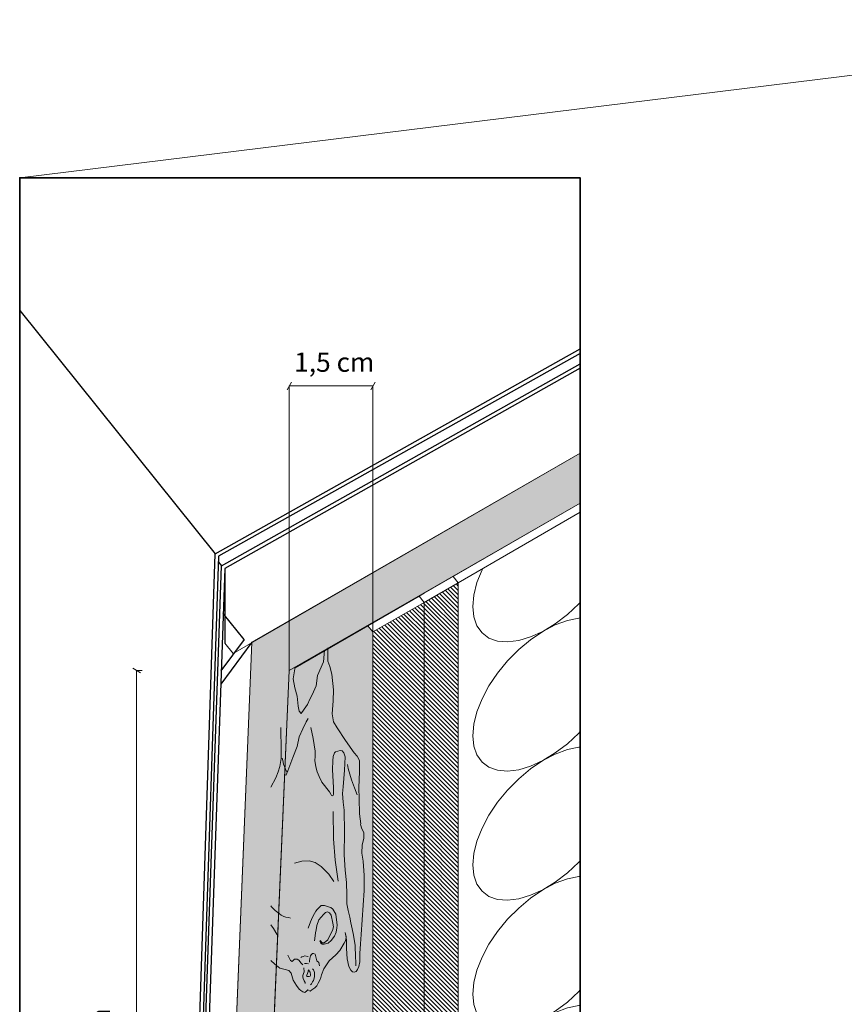
# Model space of a CAD drawing. Units: metres. Extents: x -92.22 to -87.97, y 20.61 to 26.87.
# Drawn here: x -92.22 to -90.51, y 22.89 to 24.93 of the extents above; entities that cross this region are included whole.
import ezdxf

# ---------------------------------------------------------------- set-up
doc = ezdxf.new("R2010")
doc.units = ezdxf.units.M
doc.header["$MEASUREMENT"] = 0
for name, color, linetype in [('New_0', 7, 'Continuous'), ('New_000000_Tier_pflanzen', 7, 'Continuous'), ('New_00000_Biberschwanz', 7, 'Continuous'), ('New_00000_Dämmung', 7, 'Continuous'), ('New_00000_Holz', 7, 'Continuous'), ('New_00000_Zinc_und_Metal', 7, 'Continuous'), ('New_10_Schraffur', 7, 'Continuous'), ('New_Dimensioning - General', 7, 'Continuous')]:
    doc.layers.add(name, color=color, linetype=linetype)
doc.dimstyles.new('GENERATED_STYLE__1', dxfattribs={"dimtxt": 0.04, "dimasz": 0.01216, "dimexe": 0.18, "dimexo": 0.0005, "dimgap": 0.09, "dimtad": 1, "dimdec": 1, "dimlfac": 100, "dimzin": 0, "dimdsep": 46, "dimtxsty": 'Standard', "dimblk": 'ARROWHEAD_2', "dimblk1": 'ARROWHEAD_2', "dimblk2": 'ARROWHEAD_2', "dimcen": 0.09, "dimclrd": 7, "dimclre": 7, "dimclrt": 7, "dimadec": 0, "dimazin": 0, "dimtfac": 1, "dimtdec": 4, "dimtmove": 2, "dimatfit": 3, "dimfxl": 0, "dimtolj": 1, "dimtzin": 0, "dimarcsym": 0})
doc.dimstyles.new('GENERATED_STYLE__2', dxfattribs={"dimtxt": 0.04, "dimasz": 0.01216, "dimexe": 0.18, "dimexo": 0.0005, "dimgap": 0.09, "dimtad": 1, "dimtih": 1, "dimtoh": 1, "dimdec": 1, "dimlfac": 100, "dimzin": 0, "dimdsep": 46, "dimtxsty": 'Standard', "dimblk": 'ARROWHEAD_2', "dimblk1": 'ARROWHEAD_2', "dimblk2": 'ARROWHEAD_2', "dimcen": 0.09, "dimclrd": 7, "dimclre": 7, "dimclrt": 7, "dimadec": 0, "dimazin": 0, "dimtfac": 1, "dimtdec": 4, "dimtmove": 2, "dimatfit": 3, "dimfxl": 0, "dimtolj": 1, "dimtzin": 0, "dimarcsym": 0})
pattern_1 = [(135, (-10090.913912, -36735.732763), (0.0044901280605, 0.0044901280605), [])]

# ---------------------------------------------------------------- blocks, each defined once
blk = doc.blocks.new('*X2')
at = {"layer": 'New_10_Schraffur', "color": 253, "lineweight": 20}
for p, q in [((-91.2588, 23.7936), (-91.2695, 23.7668)), ((-91.2576, 23.796), (-91.2588, 23.7936)), ((-91.2695, 23.7668), (-91.276, 23.7411)), ((-91.276, 23.7411), (-91.2782, 23.7171)), ((-91.2782, 23.7171), (-91.276, 23.6956)), ((-91.0818, 23.7007), (-91.0579, 23.7229)), ((-91.0579, 23.7229), (-91.0553, 23.7259)), ((-91.1069, 23.6815), (-91.0818, 23.7007)), ((-91.276, 23.6956), (-91.2695, 23.6773)), ((-91.2695, 23.6773), (-91.2588, 23.6626)), ((-91.1326, 23.6658), (-91.1069, 23.6815)), ((-91.1069, 23.6792), (-91.1326, 23.6657)), ((-91.0818, 23.6885), (-91.1069, 23.6792)), ((-91.0579, 23.6934), (-91.0818, 23.6885)), ((-91.0553, 23.6935), (-91.0579, 23.6934)), ((-91.2588, 23.6626), (-91.2444, 23.6519)), ((-91.1581, 23.6541), (-91.1326, 23.6658)), ((-91.1326, 23.6657), (-91.1581, 23.6484)), ((-91.2444, 23.6519), (-91.2265, 23.6456)), ((-91.2265, 23.6456), (-91.2058, 23.6439)), ((-91.2058, 23.6439), (-91.1828, 23.6467)), ((-91.1828, 23.6467), (-91.1581, 23.6541)), ((-91.1581, 23.6484), (-91.1828, 23.6278)), ((-91.1828, 23.6278), (-91.2058, 23.6045)), ((-91.2058, 23.6045), (-91.2265, 23.5792)), ((-91.2265, 23.5792), (-91.2444, 23.5527)), ((-91.2444, 23.5527), (-91.2588, 23.5256)), ((-91.2588, 23.5256), (-91.2695, 23.4988)), ((-91.2695, 23.4988), (-91.276, 23.4731)), ((-91.276, 23.4731), (-91.2782, 23.4491)), ((-91.0818, 23.4327), (-91.0579, 23.4548)), ((-91.0579, 23.4548), (-91.0553, 23.4579)), ((-91.2782, 23.4491), (-91.276, 23.4276)), ((-91.1069, 23.4135), (-91.0818, 23.4327)), ((-91.276, 23.4276), (-91.2695, 23.4093)), ((-91.1326, 23.3978), (-91.1069, 23.4135)), ((-91.1069, 23.4112), (-91.1326, 23.3976)), ((-91.0818, 23.4205), (-91.1069, 23.4112)), ((-91.0579, 23.4254), (-91.0818, 23.4205)), ((-91.0553, 23.4254), (-91.0579, 23.4254)), ((-91.2695, 23.4093), (-91.2588, 23.3945)), ((-91.2588, 23.3945), (-91.2444, 23.3839)), ((-91.1581, 23.3861), (-91.1326, 23.3978)), ((-91.1326, 23.3976), (-91.1581, 23.3803)), ((-91.2444, 23.3839), (-91.2265, 23.3776)), ((-91.2265, 23.3776), (-91.2058, 23.3759)), ((-91.2058, 23.3759), (-91.1828, 23.3787)), ((-91.1828, 23.3787), (-91.1581, 23.3861)), ((-91.1581, 23.3803), (-91.1828, 23.3598)), ((-91.1828, 23.3598), (-91.2058, 23.3365)), ((-91.2058, 23.3365), (-91.2265, 23.3112)), ((-91.2265, 23.3112), (-91.2444, 23.2847)), ((-91.2444, 23.2847), (-91.2588, 23.2576)), ((-91.2588, 23.2576), (-91.2695, 23.2308)), ((-91.2695, 23.2308), (-91.276, 23.205)), ((-91.276, 23.205), (-91.2782, 23.1811)), ((-91.0818, 23.1647), (-91.0579, 23.1868)), ((-91.0579, 23.1868), (-91.0553, 23.1898)), ((-91.2782, 23.1811), (-91.276, 23.1596)), ((-91.276, 23.1596), (-91.2695, 23.1412)), ((-91.1326, 23.1298), (-91.1069, 23.1455)), ((-91.1069, 23.1455), (-91.0818, 23.1647)), ((-91.0818, 23.1525), (-91.1069, 23.1431)), ((-91.0579, 23.1574), (-91.0818, 23.1525)), ((-91.0553, 23.1574), (-91.0579, 23.1574)), ((-91.2695, 23.1412), (-91.2588, 23.1265)), ((-91.2588, 23.1265), (-91.2444, 23.1159)), ((-91.1581, 23.1181), (-91.1326, 23.1298)), ((-91.1326, 23.1296), (-91.1581, 23.1123)), ((-91.1069, 23.1431), (-91.1326, 23.1296)), ((-91.2444, 23.1159), (-91.2265, 23.1096)), ((-91.2265, 23.1096), (-91.2058, 23.1078)), ((-91.2058, 23.1078), (-91.1828, 23.1107)), ((-91.1828, 23.1107), (-91.1581, 23.1181)), ((-91.1581, 23.1123), (-91.1828, 23.0917)), ((-91.1828, 23.0917), (-91.2058, 23.0685)), ((-91.2058, 23.0685), (-91.2265, 23.0432)), ((-91.2265, 23.0432), (-91.2444, 23.0166)), ((-91.2444, 23.0166), (-91.2588, 22.9896)), ((-91.2588, 22.9896), (-91.2695, 22.9628)), ((-91.2695, 22.9628), (-91.276, 22.937)), ((-91.276, 22.937), (-91.2782, 22.9131)), ((-91.0579, 22.9188), (-91.0553, 22.9218)), ((-91.2782, 22.9131), (-91.276, 22.8916)), ((-91.0818, 22.8967), (-91.0579, 22.9188)), ((-91.276, 22.8916), (-91.2695, 22.8732)), ((-91.1069, 22.8775), (-91.0818, 22.8967)), ((-91.0818, 22.8845), (-91.1069, 22.8751)), ((-91.0579, 22.8894), (-91.0818, 22.8845)), ((-91.0553, 22.8894), (-91.0579, 22.8894)), ((-91.2695, 22.8732), (-91.2588, 22.8585)), ((-91.1581, 22.8501), (-91.1326, 22.8618)), ((-91.1326, 22.8616), (-91.1581, 22.8443)), ((-91.1326, 22.8618), (-91.1069, 22.8775)), ((-91.1069, 22.8751), (-91.1326, 22.8616)), ((-91.2588, 22.8585), (-91.2444, 22.8478)), ((-91.2444, 22.8478), (-91.2265, 22.8415)), ((-91.2265, 22.8415), (-91.2058, 22.8398)), ((-91.2058, 22.8398), (-91.1828, 22.8427)), ((-91.1828, 22.8427), (-91.1581, 22.8501)), ((-91.1581, 22.8443), (-91.1828, 22.8237)), ((-91.1828, 22.8237), (-91.2058, 22.8005)), ((-91.2058, 22.8005), (-91.2265, 22.7752)), ((-91.2265, 22.7752), (-91.2444, 22.7486)), ((-91.2444, 22.7486), (-91.2588, 22.7216)), ((-91.2588, 22.7216), (-91.2695, 22.6948)), ((-91.2695, 22.6948), (-91.276, 22.669)), ((-91.276, 22.669), (-91.2782, 22.645)), ((-91.2782, 22.645), (-91.276, 22.6236)), ((-91.0818, 22.6286), (-91.0579, 22.6508)), ((-91.0579, 22.6508), (-91.0553, 22.6538)), ((-91.276, 22.6236), (-91.2695, 22.6052)), ((-91.1069, 22.6094), (-91.0818, 22.6286)), ((-91.0818, 22.6164), (-91.1069, 22.6071)), ((-91.0579, 22.6213), (-91.0818, 22.6164)), ((-91.0553, 22.6214), (-91.0579, 22.6213)), ((-91.2695, 22.6052), (-91.2588, 22.5905)), ((-91.1581, 22.5821), (-91.1326, 22.5938)), ((-91.1326, 22.5936), (-91.1581, 22.5763)), ((-91.1326, 22.5938), (-91.1069, 22.6094)), ((-91.1069, 22.6071), (-91.1326, 22.5936)), ((-91.2588, 22.5905), (-91.2444, 22.5798)), ((-91.2444, 22.5798), (-91.2265, 22.5735)), ((-91.2265, 22.5735), (-91.2058, 22.5718)), ((-91.2058, 22.5718), (-91.1828, 22.5747)), ((-91.1828, 22.5747), (-91.1581, 22.5821)), ((-91.1581, 22.5763), (-91.1828, 22.5557)), ((-91.1828, 22.5557), (-91.2058, 22.5324)), ((-91.2058, 22.5324), (-91.2265, 22.5072)), ((-91.2265, 22.5072), (-91.2444, 22.4806)), ((-91.2444, 22.4806), (-91.2588, 22.4535)), ((-91.2588, 22.4535), (-91.2695, 22.4267)), ((-91.2695, 22.4267), (-91.276, 22.401)), ((-91.276, 22.401), (-91.2782, 22.377)), ((-91.2782, 22.377), (-91.276, 22.3556)), ((-91.0818, 22.3606), (-91.0579, 22.3828)), ((-91.0579, 22.3828), (-91.0553, 22.3858)), ((-91.276, 22.3556), (-91.2695, 22.3372)), ((-91.1069, 22.3414), (-91.0818, 22.3606)), ((-91.0818, 22.3484), (-91.1069, 22.3391)), ((-91.0579, 22.3533), (-91.0818, 22.3484)), ((-91.0553, 22.3534), (-91.0579, 22.3533)), ((-91.2695, 22.3372), (-91.2588, 22.3225)), ((-91.1326, 22.3258), (-91.1069, 22.3414)), ((-91.1069, 22.3391), (-91.1326, 22.3256)), ((-91.2588, 22.3225), (-91.2444, 22.3118)), ((-91.2444, 22.3118), (-91.2265, 22.3055)), ((-91.1828, 22.3067), (-91.1581, 22.3141)), ((-91.1581, 22.3083), (-91.1828, 22.2877)), ((-91.1581, 22.3141), (-91.1326, 22.3258)), ((-91.1326, 22.3256), (-91.1581, 22.3083)), ((-91.2265, 22.3055), (-91.2058, 22.3038)), ((-91.2058, 22.3038), (-91.1828, 22.3067)), ((-91.1828, 22.2877), (-91.2058, 22.2644)), ((-91.2058, 22.2644), (-91.2265, 22.2391)), ((-91.2265, 22.2391), (-91.2444, 22.2126)), ((-91.2444, 22.2126), (-91.2588, 22.1855)), ((-91.2588, 22.1855), (-91.2695, 22.1587)), ((-91.2695, 22.1587), (-91.276, 22.133)), ((-91.276, 22.133), (-91.2782, 22.109)), ((-91.2782, 22.109), (-91.276, 22.0875)), ((-91.0818, 22.0926), (-91.0579, 22.1148)), ((-91.0579, 22.1148), (-91.0553, 22.1178)), ((-91.276, 22.0875), (-91.2695, 22.0692)), ((-91.1069, 22.0734), (-91.0818, 22.0926)), ((-91.0579, 22.0853), (-91.0818, 22.0804)), ((-91.0553, 22.0853), (-91.0579, 22.0853)), ((-91.2695, 22.0692), (-91.2588, 22.0544)), ((-91.1326, 22.0577), (-91.1069, 22.0734)), ((-91.1069, 22.0711), (-91.1326, 22.0575)), ((-91.0818, 22.0804), (-91.1069, 22.0711)), ((-91.2588, 22.0544), (-91.2444, 22.0438)), ((-91.2444, 22.0438), (-91.2265, 22.0375)), ((-91.1828, 22.0386), (-91.1581, 22.046)), ((-91.1581, 22.046), (-91.1326, 22.0577)), ((-91.1326, 22.0575), (-91.1581, 22.0402)), ((-91.2265, 22.0375), (-91.2058, 22.0358)), ((-91.2058, 22.0358), (-91.1828, 22.0386)), ((-91.1581, 22.0402), (-91.1828, 22.0197)), ((-91.1828, 22.0197), (-91.2058, 21.9964)), ((-91.2058, 21.9964), (-91.2265, 21.9711)), ((-91.2265, 21.9711), (-91.2444, 21.9446)), ((-91.2444, 21.9446), (-91.2588, 21.9175)), ((-91.2588, 21.9175), (-91.2695, 21.8907)), ((-91.2695, 21.8907), (-91.276, 21.8649)), ((-91.276, 21.8649), (-91.2782, 21.841)), ((-91.2782, 21.841), (-91.276, 21.8195)), ((-91.0818, 21.8246), (-91.0579, 21.8467)), ((-91.0579, 21.8467), (-91.0553, 21.8498)), ((-91.276, 21.8195), (-91.2695, 21.8012)), ((-91.1069, 21.8054), (-91.0818, 21.8246)), ((-91.0579, 21.8173), (-91.0818, 21.8124)), ((-91.0553, 21.8173), (-91.0579, 21.8173)), ((-91.2695, 21.8012), (-91.2588, 21.7864)), ((-91.1326, 21.7897), (-91.1069, 21.8054)), ((-91.1069, 21.803), (-91.1326, 21.7895)), ((-91.0818, 21.8124), (-91.1069, 21.803)), ((-91.2588, 21.7864), (-91.2444, 21.7758)), ((-91.1828, 21.7706), (-91.1581, 21.778)), ((-91.1581, 21.778), (-91.1326, 21.7897)), ((-91.1326, 21.7895), (-91.1581, 21.7722)), ((-91.2444, 21.7758), (-91.2265, 21.7695)), ((-91.2265, 21.7695), (-91.2058, 21.7677)), ((-91.2058, 21.7677), (-91.1828, 21.7706)), ((-91.1581, 21.7722), (-91.1828, 21.7517)), ((-91.1828, 21.7517), (-91.2058, 21.7284)), ((-91.2058, 21.7284), (-91.2265, 21.7031)), ((-91.2265, 21.7031), (-91.2444, 21.6765)), ((-91.2444, 21.6765), (-91.2588, 21.6495)), ((-91.2588, 21.6495), (-91.2695, 21.6227)), ((-91.2695, 21.6227), (-91.276, 21.5969)), ((-91.276, 21.5969), (-91.2782, 21.573)), ((-91.2782, 21.573), (-91.2764, 21.5558)), ((-91.0818, 21.5566), (-91.0579, 21.5787)), ((-91.0579, 21.5787), (-91.0553, 21.5817)), ((-91.0828, 21.5558), (-91.0818, 21.5566))]:
    blk.add_line(p, q, dxfattribs=at)
blk = doc.blocks.new('Fill_1_1', base_point=(0, 0))
at = {"layer": 'New_10_Schraffur', "color": 253, "lineweight": 20}
blk.add_blockref('*X2', (0, 0), dxfattribs=at)
blk = doc.blocks.new('*D46')
at = {"layer": 'New_Dimensioning - General', "color": 7, "lineweight": 13}
for p, q in [((-91.9677, 23.5799), (-91.9837, 23.5892)), ((-91.9757, 21.9614), (-91.9757, 23.5845)), ((-91.9637, 23.5845), (-91.9757, 23.5845)), ((-91.9837, 21.966), (-91.9677, 21.9568)), ((-91.9637, 21.9614), (-91.9757, 21.9614))]:
    blk.add_line(p, q, dxfattribs=at)
at = {"layer": 'New_Dimensioning - General', "color": 7, "lineweight": 13, "insert": (-92.0306, 22.6901), "char_height": 0.04, "attachment_point": 7, "rotation": 90}
blk.add_mtext('\\A1;{\\pql;\\Ftxt.shx;> 30 cm}', dxfattribs=at)
blk = doc.blocks.new('ARROWHEAD_2')
at = {"color": 0, "linetype": 'Continuous', "lineweight": 0}
for p, q in [((0, 0), (-1, 0)), ((-0.38, -0.66), (0.38, 0.66))]:
    blk.add_line(p, q, dxfattribs=at)
blk = doc.blocks.new('*D48')
at = {"layer": 'New_Dimensioning - General', "color": 7, "lineweight": 13}
for p, q in [((-91.6541, 24.1831), (-91.6633, 24.1671)), ((-91.6587, 24.1751), (-91.4852, 24.1751)), ((-91.6587, 24.1631), (-91.6587, 24.1751)), ((-91.4898, 24.1671), (-91.4806, 24.1831)), ((-91.4852, 24.1631), (-91.4852, 24.1751))]:
    blk.add_line(p, q, dxfattribs=at)
at = {"layer": 'New_Dimensioning - General', "color": 7, "lineweight": 13, "insert": (-91.6486, 24.2042), "char_height": 0.04, "attachment_point": 7}
blk.add_mtext('\\A1;{\\pql;\\Ftxt.shx;1,5 cm}', dxfattribs=at)

msp = doc.modelspace()

# ---------------------------------------------------------------- hatches: boundary and pattern name
at = {"layer": 'New_10_Schraffur', "linetype": 'Continuous', "lineweight": 20}
h = msp.add_hatch(dxfattribs=at)
h.set_pattern_fill('Rubble___Large_Scale_0001', color=253, style=0, pattern_type=2)
h.set_pattern_definition([(45, (-10090.91391, -36735.73276), (-0.04666904688, 0.04666904688), []), (90, (-10090.96058, -36735.686094), (-0.02969999957, 0), [0, -0.019799999714, 0, -0.02969999957]), (155, (-10090.913912, -36735.639425), (0.012551762192, 0.026917340886), [0, -0.01451999979, 0, -0.025079999638])])
h.paths.add_polyline_path([(-91.7365, 23.6433), (-91.8072, 21.9165), (-91.7294, 21.9614), (-91.6587, 23.5845), (-91.0553, 23.9317), (-91.0553, 24.0354)])
at = {"layer": 'New_10_Schraffur', "linetype": 'Continuous', "lineweight": 13}
h = msp.add_hatch(dxfattribs=at)
h.set_pattern_fill('ANSI31_0001', color=254, style=0, pattern_type=2)
h.set_pattern_definition(pattern_1)
h.paths.add_polyline_path([(-91.3791, 23.7258), (-91.3791, 21.5558), (-91.3084, 21.5558), (-91.3084, 23.7667)])
h = msp.add_hatch(dxfattribs=at)
h.set_pattern_fill('ANSI31_0001', color=254, style=0, pattern_type=2)
h.set_pattern_definition(pattern_1)
h.paths.add_polyline_path([(-91.4852, 21.5558), (-91.3791, 21.5558), (-91.3791, 23.7258), (-91.4852, 23.6646)])
msp.add_hatch(color=152, dxfattribs=at).paths.add_polyline_path([(-91.6587, 23.5845), (-91.7294, 21.9614), (-91.4852, 22.1011), (-91.4852, 23.6646), (-91.4956, 23.6775)])
at = {"layer": 'New_10_Schraffur', "linetype": 'Continuous', "lineweight": 0}
msp.add_hatch(color=255, dxfattribs=at).paths.add_polyline_path([(-91.6973, 23.0568), (-91.6973, 22.9831), (-91.6884, 22.9754), (-91.6781, 22.9673), (-91.667, 22.9644), (-91.66, 22.9619), (-91.6547, 22.9563), (-91.6505, 22.9419), (-91.644, 22.931), (-91.6385, 22.9237), (-91.6351, 22.9208), (-91.6308, 22.9176), (-91.6263, 22.9167), (-91.6226, 22.9196), (-91.6205, 22.9219), (-91.6157, 22.9193), (-91.6122, 22.9222), (-91.606, 22.9263), (-91.6018, 22.93), (-91.5991, 22.9358), (-91.594, 22.9451), (-91.5918, 22.9529), (-91.5869, 22.9659), (-91.5757, 22.9822), (-91.5625, 22.9949), (-91.554, 23.0034), (-91.5449, 23.0186), (-91.542, 23.0238), (-91.5407, 23.0307), (-91.5426, 23.0411), (-91.5407, 23.033), (-91.5397, 23.0233), (-91.5398, 23.0078), (-91.5384, 22.986), (-91.5351, 22.9707), (-91.5311, 22.9631), (-91.5275, 22.9595), (-91.5238, 22.9584), (-91.5197, 22.9599), (-91.5169, 22.964), (-91.5145, 22.9702), (-91.5122, 22.9799), (-91.5123, 22.9973), (-91.5113, 23.0175), (-91.5098, 23.0371), (-91.5036, 23.1284), (-91.5034, 23.1589), (-91.5058, 23.189), (-91.5081, 23.2056), (-91.5076, 23.2227), (-91.5044, 23.2363), (-91.5041, 23.2485), (-91.5083, 23.2563), (-91.5107, 23.2647), (-91.5105, 23.2664), (-91.5129, 23.2874), (-91.514, 23.3189), (-91.5145, 23.3409), (-91.5132, 23.3752), (-91.5134, 23.3979), (-91.518, 23.4066), (-91.5244, 23.4139), (-91.5424, 23.4392), (-91.5594, 23.4654), (-91.5671, 23.4777), (-91.5695, 23.4943), (-91.5675, 23.5216), (-91.5672, 23.5444), (-91.5703, 23.5766), (-91.5747, 23.593), (-91.5787, 23.6036), (-91.5788, 23.6309), (-91.5859, 23.6268), (-91.588, 23.6023), (-91.6005, 23.5744), (-91.6031, 23.5529), (-91.6114, 23.5342), (-91.6161, 23.5249), (-91.6208, 23.514), (-91.6269, 23.5051), (-91.6276, 23.5041), (-91.6339, 23.4954), (-91.6379, 23.5001), (-91.6405, 23.5107), (-91.6421, 23.5313), (-91.647, 23.5488), (-91.6505, 23.5672), (-91.6464, 23.5919), (-91.6562, 23.5863), (-91.6568, 23.5786), (-91.6589, 23.5662), (-91.6611, 23.5618), (-91.6634, 23.5551), (-91.666, 23.5449), (-91.6706, 23.5329), (-91.6717, 23.5192), (-91.6731, 23.5022), (-91.6759, 23.4905), (-91.6804, 23.4803), (-91.6948, 23.4609), (-91.6973, 23.4515), (-91.6973, 23.3424), (-91.6973, 23.0961)])

# ---------------------------------------------------------------- linework, layer by layer
at = {"layer": 'New_0', "color": 7, "lineweight": 13}
for p, q in [((-89.5585, 24.9348), (-92.2181, 24.6069)), ((-91.3791, 23.7258), (-91.3895, 23.7387)), ((-91.4852, 23.6646), (-91.3791, 23.7258)), ((-91.3791, 23.7258), (-91.3791, 21.5558)), ((-91.4956, 23.6775), (-91.4852, 23.6646)), ((-91.4852, 21.5558), (-91.4852, 23.6646))]:
    msp.add_line(p, q, dxfattribs=at)
at = {"layer": 'New_0', "color": 7, "lineweight": 35}
msp.add_lwpolyline([(-92.2181, 21.5558), (-92.2181, 24.6069), (-91.0553, 24.6069), (-91.0553, 21.5558)], close=True, dxfattribs=at)
at = {"layer": 'New_000000_Tier_pflanzen', "color": 8, "lineweight": 15, "flags": 128}
for points in [[(-91.6587, 23.5845), (-91.6587, 24.1751)], [(-91.4852, 23.6646), (-91.4852, 24.1751)]]:
    msp.add_lwpolyline(points, dxfattribs=at)
at = {"layer": 'New_000000_Tier_pflanzen', "color": 9, "lineweight": 13, "flags": 128}
for points in [[(-91.6973, 22.9831), (-91.6884, 22.9754), (-91.6781, 22.9673), (-91.667, 22.9644), (-91.66, 22.9619), (-91.6547, 22.9563), (-91.6505, 22.9419), (-91.644, 22.931), (-91.6385, 22.9237), (-91.6351, 22.9208), (-91.6308, 22.9176), (-91.6263, 22.9167), (-91.6226, 22.9196), (-91.6205, 22.9219), (-91.6157, 22.9193), (-91.6122, 22.9222), (-91.606, 22.9263), (-91.6018, 22.93), (-91.5991, 22.9358), (-91.594, 22.9451), (-91.5918, 22.9529), (-91.5869, 22.9659), (-91.5757, 22.9822), (-91.5625, 22.9949), (-91.554, 23.0034), (-91.5449, 23.0186), (-91.542, 23.0238), (-91.5407, 23.0307), (-91.5426, 23.0411), (-91.5407, 23.033), (-91.5397, 23.0233), (-91.5398, 23.0078), (-91.5384, 22.986), (-91.5351, 22.9707), (-91.5311, 22.9631), (-91.5275, 22.9595), (-91.5238, 22.9584), (-91.5197, 22.9599), (-91.5169, 22.964), (-91.5145, 22.9702), (-91.5122, 22.9799), (-91.5123, 22.9973), (-91.5113, 23.0175), (-91.5098, 23.0371), (-91.5036, 23.1284), (-91.5034, 23.1589), (-91.5058, 23.189), (-91.5081, 23.2056), (-91.5076, 23.2227), (-91.5044, 23.2363), (-91.5041, 23.2485), (-91.5083, 23.2563), (-91.5107, 23.2647), (-91.5105, 23.2664), (-91.5129, 23.2874), (-91.514, 23.3189), (-91.5145, 23.3409), (-91.5132, 23.3752), (-91.5134, 23.3979), (-91.518, 23.4066), (-91.5244, 23.4139), (-91.5424, 23.4392), (-91.5594, 23.4654), (-91.5671, 23.4777), (-91.5695, 23.4943), (-91.5675, 23.5216), (-91.5672, 23.5444), (-91.5703, 23.5766), (-91.5747, 23.593), (-91.5787, 23.6036), (-91.5788, 23.6313)], [(-91.5859, 23.6268), (-91.588, 23.6023), (-91.6005, 23.5744), (-91.6031, 23.5529), (-91.6114, 23.5342), (-91.6161, 23.5249), (-91.6208, 23.514), (-91.6276, 23.5041), (-91.6339, 23.4954), (-91.6379, 23.5001), (-91.6405, 23.5107), (-91.6421, 23.5313), (-91.647, 23.5488), (-91.6505, 23.5672), (-91.6464, 23.5919)], [(-91.6659, 23.3666), (-91.6617, 23.3765), (-91.6517, 23.4041), (-91.6421, 23.4269), (-91.638, 23.4469), (-91.6308, 23.4638), (-91.6236, 23.4781), (-91.6197, 23.4853)], [(-91.6973, 23.3424), (-91.6865, 23.3622), (-91.6817, 23.3745), (-91.6782, 23.3854), (-91.6757, 23.4022), (-91.6758, 23.4136), (-91.6759, 23.4327), (-91.6762, 23.4515), (-91.6765, 23.466)], [(-91.6137, 23.4661), (-91.6095, 23.4434), (-91.605, 23.4174), (-91.6053, 23.4062), (-91.6054, 23.3976), (-91.6037, 23.3846), (-91.6012, 23.3743), (-91.5966, 23.3645), (-91.5911, 23.353), (-91.5753, 23.3331), (-91.5726, 23.3277), (-91.571, 23.3254), (-91.5686, 23.3243), (-91.5673, 23.327), (-91.5668, 23.341), (-91.569, 23.3792), (-91.5684, 23.3969), (-91.5677, 23.406), (-91.5652, 23.4135), (-91.5631, 23.4156), (-91.5534, 23.4189), (-91.5489, 23.4177), (-91.5454, 23.4139), (-91.5431, 23.4052), (-91.5445, 23.3778), (-91.5469, 23.3435), (-91.5486, 23.3296), (-91.5468, 23.3112), (-91.5446, 23.295), (-91.5443, 23.2488), (-91.545, 23.2022), (-91.5441, 23.1914), (-91.5425, 23.1703), (-91.5397, 23.1449), (-91.539, 23.119), (-91.5393, 23.1007), (-91.5363, 23.0866), (-91.5329, 23.073), (-91.5311, 23.0611), (-91.5284, 23.0486), (-91.5254, 23.0351), (-91.5224, 23.014), (-91.5218, 23.0059), (-91.5212, 22.9978), (-91.5205, 22.9719)], [(-91.6733, 23.4026), (-91.6721, 23.3975), (-91.6705, 23.3903), (-91.6676, 23.3822), (-91.6654, 23.3767), (-91.6627, 23.374)], [(-91.538, 23.3892), (-91.5363, 23.381), (-91.5295, 23.3578), (-91.5231, 23.341), (-91.5182, 23.3264)], [(-91.568, 23.2918), (-91.5673, 23.2355), (-91.5633, 23.1911), (-91.5575, 23.1472)], [(-91.566, 23.1471), (-91.577, 23.1617), (-91.5926, 23.1781), (-91.6048, 23.1859), (-91.6177, 23.1897), (-91.6326, 23.1889), (-91.6476, 23.1849)], [(-91.6973, 23.0961), (-91.6955, 23.0941), (-91.6882, 23.0869), (-91.6823, 23.0824), (-91.6753, 23.0769), (-91.6698, 23.0744), (-91.6658, 23.073), (-91.66, 23.0724), (-91.6562, 23.0707)], [(-91.5955, 23.0235), (-91.5935, 23.0191), (-91.5903, 23.0168), (-91.5866, 23.0167), (-91.578, 23.0185), (-91.5719, 23.0242), (-91.5649, 23.0333), (-91.5612, 23.0415), (-91.5598, 23.0509), (-91.5596, 23.0561), (-91.5621, 23.0789), (-91.5687, 23.0895), (-91.5727, 23.0929), (-91.5751, 23.0938), (-91.5857, 23.0972), (-91.5878, 23.0972), (-91.5926, 23.0967), (-91.601, 23.0886), (-91.6039, 23.085), (-91.6066, 23.0803), (-91.6108, 23.0729), (-91.6149, 23.0629), (-91.6196, 23.0503)], [(-91.5948, 23.0242), (-91.5908, 23.0196), (-91.5861, 23.0193), (-91.5791, 23.026), (-91.573, 23.0372), (-91.5688, 23.0448), (-91.5668, 23.0526), (-91.5681, 23.0602), (-91.5716, 23.0766), (-91.5752, 23.0818), (-91.5797, 23.0838), (-91.5833, 23.0822), (-91.5877, 23.0781), (-91.5971, 23.0674), (-91.6017, 23.0553), (-91.6029, 23.0468), (-91.6043, 23.0402), (-91.605, 23.0339), (-91.6062, 23.0234)], [(-91.6826, 23.0348), (-91.6849, 23.0372), (-91.6918, 23.0493), (-91.6973, 23.0568)], [(-91.6305, 22.9736), (-91.632, 22.9753), (-91.6342, 22.9775), (-91.6388, 22.9833), (-91.6425, 22.9853), (-91.6471, 22.9856), (-91.6479, 22.9859), (-91.6508, 22.9828), (-91.6526, 22.9808), (-91.656, 22.983), (-91.658, 22.987), (-91.6616, 22.9942)], [(-91.6197, 22.9913), (-91.6204, 22.9909), (-91.6265, 22.9923), (-91.63, 22.9915), (-91.6322, 22.9907), (-91.633, 22.9903), (-91.6345, 22.989)], [(-91.5962, 22.9717), (-91.5975, 22.9788), (-91.6019, 22.9825), (-91.6034, 22.9903), (-91.6048, 22.996), (-91.6084, 22.9977), (-91.6105, 22.9972), (-91.6134, 22.9948), (-91.6149, 22.9925), (-91.6164, 22.9871), (-91.6169, 22.9819), (-91.6168, 22.9796)], [(-91.6285, 22.9679), (-91.6282, 22.9595), (-91.6296, 22.9556), (-91.6308, 22.9517), (-91.6308, 22.949), (-91.6301, 22.9456), (-91.6282, 22.941), (-91.6261, 22.9369), (-91.6255, 22.935)], [(-91.6191, 22.9761), (-91.6228, 22.9769), (-91.6261, 22.9769), (-91.6271, 22.9769)], [(-91.6222, 22.9522), (-91.621, 22.9556), (-91.6198, 22.9599), (-91.6193, 22.9622), (-91.6186, 22.9636), (-91.6175, 22.9617), (-91.6157, 22.9589), (-91.6152, 22.957), (-91.6144, 22.9543), (-91.6144, 22.9522), (-91.6146, 22.9518), (-91.6156, 22.9506), (-91.6176, 22.9494), (-91.6214, 22.9495), (-91.6229, 22.9502), (-91.6222, 22.9522), (-91.6229, 22.9512)], [(-91.6107, 22.9655), (-91.6088, 22.9633), (-91.608, 22.9618), (-91.6069, 22.9601), (-91.6065, 22.9582), (-91.6062, 22.9513), (-91.6064, 22.9497), (-91.608, 22.9432), (-91.6086, 22.9414), (-91.6104, 22.9383), (-91.613, 22.9342), (-91.6149, 22.9326)]]:
    msp.add_lwpolyline(points, dxfattribs=at)
at = {"layer": 'New_00000_Biberschwanz', "color": 251, "lineweight": 13}
msp.add_line((-91.3084, 23.7667), (-91.3791, 23.7258), dxfattribs=at)
at = {"layer": 'New_00000_Dämmung', "color": 7, "lineweight": 13}
for p, q in [((-91.3084, 23.7667), (-91.0553, 23.9128)), ((-91.3084, 23.7667), (-91.3188, 23.7795)), ((-91.3084, 21.5558), (-91.3084, 23.7667))]:
    msp.add_line(p, q, dxfattribs=at)
at = {"layer": 'New_00000_Holz', "color": 7, "lineweight": 13}
for p, q in [((-91.7751, 23.6198), (-91.0553, 24.0354)), ((-91.3791, 23.7447), (-91.0553, 23.9317)), ((-91.3895, 23.7387), (-91.4956, 23.6775)), ((-91.3791, 23.7447), (-91.3895, 23.7387)), ((-91.4956, 23.6775), (-91.6467, 23.5902)), ((-91.7926, 23.6416), (-91.7751, 23.6198))]:
    msp.add_line(p, q, dxfattribs=at)
at = {"layer": 'New_00000_Holz', "color": 8, "lineweight": 15}
for p, q in [((-91.8072, 21.9165), (-91.7365, 23.6433)), ((-91.6587, 23.5845), (-91.7294, 21.9614))]:
    msp.add_line(p, q, dxfattribs=at)
at = {"layer": 'New_00000_Zinc_und_Metal', "color": 253, "lineweight": 25}
for p, q in [((-92.2181, 24.3313), (-91.8126, 23.8268)), ((-92.2181, 24.3313), (-91.8126, 23.8268)), ((-91.8126, 23.8268), (-91.0553, 24.2518)), ((-91.0553, 24.2425), (-91.8055, 23.8215)), ((-91.7997, 23.8018), (-91.0553, 24.221)), ((-91.0553, 24.2117), (-91.7926, 23.7965)), ((-91.88, 21.7763), (-91.8126, 23.8268)), ((-91.8055, 23.8215), (-91.8729, 21.8103)), ((-91.8055, 23.8215), (-91.8055, 23.809)), ((-91.8671, 21.8496), (-91.7997, 23.8018)), ((-91.8055, 23.809), (-91.7997, 23.8018)), ((-91.7926, 23.7965), (-91.8601, 21.8537)), ((-91.7926, 23.7965), (-91.7926, 23.6416)), ((-91.7525, 23.649), (-91.7959, 23.703)), ((-91.7525, 23.649), (-91.801, 23.5837)), ((-91.7365, 23.6433), (-91.801, 23.5564))]:
    msp.add_line(p, q, dxfattribs=at)
at = {"layer": 'New_10_Schraffur', "color": 7, "lineweight": 13, "flags": 128}
msp.add_lwpolyline([(-91.7365, 23.6433), (-91.8072, 21.9165), (-91.7294, 21.9614), (-91.6587, 23.5845), (-91.0553, 23.9317), (-91.0553, 24.0354)], close=True, dxfattribs=at)

# ---------------------------------------------------------------- block references
at = {"layer": 'New_10_Schraffur', "color": 253, "lineweight": 20}
msp.add_blockref('Fill_1_1', (0, 0), dxfattribs=at)

# ---------------------------------------------------------------- dimensions: what is measured, and where the dimension line sits
at = {"layer": 'New_Dimensioning - General', "color": 7, "lineweight": 13}
dim = msp.add_linear_dim(base=(-91.4852, 24.1751), p1=(-91.6587, 23.5845), p2=(-91.4852, 24.1751), text='1,5 cm', dimstyle='GENERATED_STYLE__2', dxfattribs=at)
dim.commit()
dim.dimension.update_dxf_attribs({"geometry": '*D48', "text_midpoint": (-91.5669, 24.2242), "dimtype": 160})
dim = msp.add_linear_dim(base=(-91.9757, 23.5845), p1=(-91.7294, 21.9614), p2=(-91.6587, 23.5845), angle=90, text='> 30 cm', dimstyle='GENERATED_STYLE__1', dxfattribs=at)
dim.commit()
dim.dimension.update_dxf_attribs({"geometry": '*D46', "text_midpoint": (-92.0506, 22.7927), "dimtype": 160, "text_rotation": 90})

doc.saveas('drawing.dxf')
